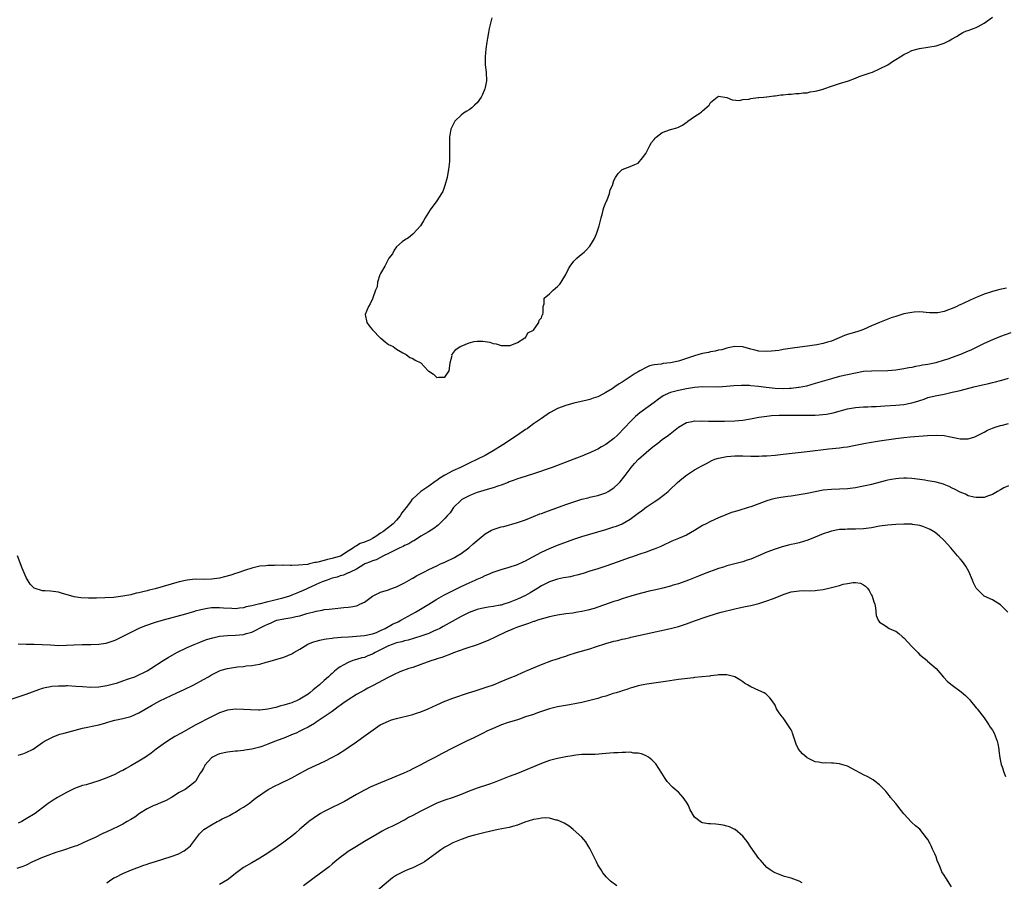
# Model space of a CAD drawing. Units: inches. Extents: x 2511000 to 2514000, y 1548000 to 1551000.
# Drawn here: x 2512491 to 2512736, y 1549782 to 1549996 of the extents above; entities that cross this region are included whole.
import ezdxf

# ---------------------------------------------------------------- set-up
doc = ezdxf.new("R2010")
doc.units = ezdxf.units.IN
doc.header["$MEASUREMENT"] = 0
doc.layers.add('LD25111548_10ft', color=62, linetype='Continuous')

msp = doc.modelspace()

# ---------------------------------------------------------------- linework, layer by layer
at = {"layer": 'LD25111548_10ft'}
for points, elevation in [([(2512608.68, 1549996.68), (2512608.23, 1549995), (2512607.99, 1549994.01), (2512607.81, 1549993), (2512607.59, 1549991.59), (2512607.39, 1549990.61), (2512607.2, 1549989), (2512607, 1549987), (2512607.01, 1549985), (2512607.22, 1549983.22), (2512607.3, 1549981), (2512607, 1549979.36), (2512606.92, 1549979), (2512606.35, 1549977.65), (2512605.98, 1549977), (2512605, 1549975.56), (2512604.38, 1549975), (2512603.67, 1549974.33), (2512603, 1549973.8), (2512602.47, 1549973.53), (2512601.65, 1549973), (2512601, 1549972.47), (2512599.5, 1549971), (2512599.31, 1549970.69), (2512598.64, 1549969.36), (2512598.47, 1549969), (2512598.13, 1549967), (2512598.15, 1549965), (2512598.18, 1549963), (2512598.1, 1549961), (2512597.88, 1549959), (2512597.62, 1549957.62), (2512597.52, 1549957), (2512597, 1549955), (2512596.46, 1549953.54), (2512596.18, 1549953), (2512595, 1549951.19), (2512593.3, 1549949), (2512592.11, 1549947), (2512591.72, 1549946.28), (2512590.91, 1549945), (2512589.11, 1549943), (2512589, 1549942.9), (2512587.96, 1549942.04), (2512587, 1549941.48), (2512586.34, 1549941), (2512585, 1549939.83), (2512584.39, 1549939), (2512583.96, 1549938.04), (2512583.1, 1549937), (2512582.07, 1549935), (2512581, 1549933.13), (2512580.96, 1549933.04), (2512580.93, 1549933), (2512580.83, 1549932.83), (2512580.24, 1549931), (2512580.19, 1549929.81), (2512579.72, 1549929), (2512579.1, 1549927.1), (2512579.08, 1549927), (2512579, 1549926.87), (2512578.41, 1549925.59), (2512578.03, 1549925), (2512577.18, 1549923), (2512577.6, 1549921), (2512578.19, 1549920.19), (2512579, 1549919.19), (2512581, 1549917.11), (2512581.07, 1549917.07), (2512582.19, 1549916.19), (2512583, 1549915.52), (2512583.4, 1549915.4), (2512584.14, 1549915), (2512585, 1549914.36), (2512586.58, 1549913.42), (2512587.37, 1549913), (2512588.3, 1549912.3), (2512589, 1549912.05), (2512589.62, 1549911.62), (2512591, 1549910.96), (2512592.84, 1549909), (2512593, 1549908.88), (2512594.16, 1549908.16), (2512595, 1549907.35), (2512595.44, 1549907.44), (2512597, 1549907.37), (2512598.02, 1549909), (2512598.26, 1549910.26), (2512598.33, 1549911), (2512598.77, 1549912.77), (2512598.74, 1549913), (2512598.84, 1549913.16), (2512599, 1549913.29), (2512599.73, 1549914.27), (2512600.77, 1549915), (2512601, 1549915.12), (2512603, 1549915.94), (2512604.25, 1549916.25), (2512605, 1549916.34), (2512606.39, 1549916.39), (2512607, 1549916.28), (2512608.14, 1549916.14), (2512609, 1549915.78), (2512609.7, 1549915.7), (2512611, 1549915.25), (2512611.24, 1549915.24), (2512613.25, 1549915.25), (2512615, 1549916.02), (2512616.64, 1549917), (2512616.81, 1549917.19), (2512617, 1549917.18), (2512617.59, 1549918.41), (2512618.82, 1549919), (2512619, 1549919.12), (2512620.3, 1549921), (2512620.45, 1549921.55), (2512621, 1549922.14), (2512621.2, 1549922.8), (2512621.34, 1549923), (2512621.44, 1549923.44), (2512621.44, 1549925), (2512621.66, 1549925.66), (2512621.67, 1549927), (2512623, 1549928.12), (2512623.86, 1549929), (2512624.48, 1549929.52), (2512625, 1549929.91), (2512625.51, 1549930.49), (2512625.87, 1549931), (2512627, 1549932.93), (2512627.66, 1549934.34), (2512628.1, 1549935), (2512629, 1549936.22), (2512629.79, 1549937), (2512630.44, 1549937.56), (2512631.56, 1549938.44), (2512632.05, 1549939), (2512633, 1549939.99), (2512633.67, 1549941), (2512634.18, 1549941.82), (2512634.67, 1549943), (2512635, 1549943.98), (2512635.3, 1549945), (2512635.65, 1549946.35), (2512635.79, 1549947), (2512636.13, 1549948.13), (2512636.34, 1549949), (2512636.44, 1549949.56), (2512637, 1549950.77), (2512637.09, 1549951), (2512637.2, 1549951.2), (2512637.9, 1549953), (2512638.08, 1549953.92), (2512638.65, 1549955), (2512639, 1549956.28), (2512639.36, 1549957), (2512640.02, 1549957.98), (2512641, 1549959.04), (2512643, 1549959.74), (2512644.21, 1549960.21), (2512645, 1549960.54), (2512646.12, 1549961.88), (2512646.88, 1549963), (2512647, 1549963.13), (2512647.9, 1549965), (2512648.28, 1549965.72), (2512649, 1549966.46), (2512649.24, 1549966.76), (2512649.52, 1549967), (2512651, 1549968.17), (2512653, 1549968.9), (2512653.38, 1549969), (2512654.62, 1549969.38), (2512655, 1549969.54), (2512655.98, 1549970.02), (2512657.17, 1549970.83), (2512657.36, 1549971), (2512659, 1549972.13), (2512660.33, 1549973), (2512660.71, 1549973.29), (2512661, 1549973.56), (2512662.63, 1549975), (2512663, 1549975.63), (2512664.65, 1549977), (2512664.84, 1549977.16), (2512665, 1549977.26), (2512667, 1549976.91), (2512668.34, 1549976.34), (2512670.18, 1549976.18), (2512671, 1549976.41), (2512672.51, 1549976.51), (2512673, 1549976.68), (2512674.85, 1549976.85), (2512675, 1549976.89), (2512676.26, 1549977), (2512676.91, 1549977.09), (2512677, 1549977.08), (2512678.69, 1549977.31), (2512679, 1549977.3), (2512680.48, 1549977.52), (2512681, 1549977.54), (2512682.29, 1549977.71), (2512683, 1549977.74), (2512684.14, 1549977.86), (2512685, 1549977.87), (2512685.97, 1549978.03), (2512687, 1549978.05), (2512687.74, 1549978.26), (2512689, 1549978.42), (2512689.43, 1549978.57), (2512691, 1549978.95), (2512691.15, 1549979), (2512693, 1549979.72), (2512694.05, 1549980.05), (2512695, 1549980.39), (2512697.22, 1549981), (2512699, 1549981.7), (2512699.91, 1549982.09), (2512702.68, 1549983), (2512703.18, 1549983.18), (2512705, 1549983.99), (2512707, 1549985.02), (2512708.18, 1549985.82), (2512709, 1549986.3), (2512710.06, 1549987), (2512711, 1549987.57), (2512712.04, 1549988.04), (2512713, 1549988.53), (2512714.93, 1549989.07), (2512719, 1549989.74), (2512721, 1549990.38), (2512722.19, 1549991), (2512723, 1549991.45), (2512724.06, 1549992.06), (2512725, 1549992.65), (2512725.68, 1549993), (2512726.58, 1549993.42), (2512727, 1549993.56), (2512728.03, 1549993.97), (2512729, 1549994.31), (2512729.49, 1549994.51), (2512731, 1549995.32), (2512733, 1549996.83)], 6460), ([(2512736.49, 1549929.51), (2512734.84, 1549929.16), (2512733, 1549928.68), (2512732.5, 1549928.5), (2512731, 1549928.03), (2512729.35, 1549927.35), (2512729, 1549927.22), (2512727.46, 1549926.54), (2512725.71, 1549925.71), (2512725, 1549925.39), (2512724.71, 1549925.29), (2512724.18, 1549925), (2512723, 1549924.47), (2512722.11, 1549924.11), (2512721, 1549923.73), (2512719.41, 1549923.41), (2512719, 1549923.37), (2512717.41, 1549923.41), (2512715, 1549923.61), (2512713.55, 1549923.55), (2512713, 1549923.51), (2512711, 1549923.11), (2512709, 1549922.51), (2512707.89, 1549922.11), (2512707, 1549921.81), (2512704.98, 1549921.02), (2512703, 1549920.15), (2512701, 1549919.25), (2512700.35, 1549919), (2512699.34, 1549918.66), (2512699, 1549918.59), (2512697, 1549918.01), (2512696.25, 1549917.75), (2512693, 1549916.38), (2512692.07, 1549916.07), (2512691, 1549915.77), (2512689.42, 1549915.42), (2512687.07, 1549915.07), (2512685.15, 1549914.85), (2512683.36, 1549914.63), (2512681, 1549914.26), (2512679.95, 1549914.05), (2512678.17, 1549913.83), (2512677, 1549913.75), (2512675, 1549913.9), (2512673.77, 1549914.23), (2512673, 1549914.4), (2512671, 1549914.94), (2512669, 1549915.03), (2512667.33, 1549914.67), (2512667, 1549914.62), (2512665.76, 1549914.24), (2512665, 1549914.1), (2512664.13, 1549913.87), (2512663, 1549913.68), (2512662.45, 1549913.54), (2512661, 1549913.27), (2512660.06, 1549913), (2512659, 1549912.74), (2512655, 1549911.42), (2512653, 1549910.97), (2512651.22, 1549910.78), (2512650.68, 1549910.68), (2512649, 1549910.45), (2512647.81, 1549910.19), (2512647, 1549909.84), (2512645.4, 1549909), (2512645, 1549908.77), (2512644.3, 1549908.3), (2512643, 1549907.48), (2512642.29, 1549907), (2512641.49, 1549906.51), (2512641, 1549906.16), (2512640.25, 1549905.75), (2512639.25, 1549905), (2512638.51, 1549904.51), (2512637, 1549903.59), (2512635.3, 1549902.7), (2512635, 1549902.5), (2512633.84, 1549902.16), (2512633, 1549901.83), (2512632.3, 1549901.7), (2512629, 1549900.91), (2512627, 1549900.33), (2512625, 1549899.59), (2512623.32, 1549898.68), (2512623, 1549898.53), (2512621, 1549897.18), (2512620.78, 1549897), (2512619, 1549895.78), (2512617.96, 1549895), (2512617.4, 1549894.6), (2512617, 1549894.37), (2512615, 1549893), (2512611.41, 1549890.59), (2512609, 1549889.07), (2512607, 1549887.97), (2512605.09, 1549887), (2512603, 1549886.02), (2512600.88, 1549885), (2512599, 1549884.13), (2512597, 1549883.07), (2512595.71, 1549882.29), (2512595, 1549881.74), (2512594.54, 1549881.46), (2512593, 1549880.31), (2512591.03, 1549878.97), (2512589, 1549877.21), (2512588.9, 1549877.1), (2512588.43, 1549876.43), (2512587.36, 1549875), (2512587, 1549874.57), (2512586.32, 1549873.68), (2512585.86, 1549873), (2512585, 1549871.92), (2512584.12, 1549871), (2512583, 1549870.06), (2512581.54, 1549869), (2512581, 1549868.65), (2512579.85, 1549867.85), (2512579, 1549867.31), (2512578.47, 1549867), (2512577, 1549866.42), (2512575.95, 1549866.05), (2512575, 1549865.48), (2512574.67, 1549865.33), (2512574.32, 1549865), (2512573, 1549864.16), (2512571.04, 1549862.96), (2512569.49, 1549862.51), (2512569, 1549862.33), (2512567.86, 1549862.14), (2512567, 1549861.86), (2512565.43, 1549861.43), (2512565, 1549861.37), (2512564.66, 1549861.34), (2512563.39, 1549861), (2512562.9, 1549860.9), (2512560.67, 1549860.67), (2512559, 1549860.66), (2512558.64, 1549860.64), (2512557, 1549860.67), (2512556.65, 1549860.65), (2512555, 1549860.68), (2512554.64, 1549860.64), (2512553, 1549860.62), (2512552.55, 1549860.55), (2512551, 1549860.42), (2512549, 1549859.96), (2512547.48, 1549859.48), (2512545.31, 1549858.69), (2512545, 1549858.61), (2512543.8, 1549858.2), (2512542.23, 1549857.77), (2512541, 1549857.48), (2512539, 1549857.21), (2512537, 1549857.18), (2512535, 1549857.2), (2512533, 1549857.01), (2512531, 1549856.56), (2512527, 1549855.4), (2512525, 1549854.83), (2512523.54, 1549854.46), (2512523, 1549854.3), (2512521.93, 1549854.07), (2512521, 1549853.81), (2512520.29, 1549853.71), (2512519, 1549853.37), (2512516.97, 1549852.97), (2512514.68, 1549852.68), (2512512.55, 1549852.55), (2512510.49, 1549852.49), (2512508.48, 1549852.48), (2512506.59, 1549852.59), (2512504.86, 1549852.86), (2512501.74, 1549853.74), (2512501, 1549853.98), (2512499, 1549854.26), (2512497.67, 1549854.33), (2512497, 1549854.33), (2512495, 1549854.96), (2512494.01, 1549856.01), (2512493, 1549857.68), (2512492, 1549860), (2512490.8, 1549863)], 6470), ([(2512737.58, 1549918.42), (2512735, 1549917.49), (2512733, 1549916.67), (2512731, 1549915.74), (2512727.79, 1549914.21), (2512726.41, 1549913.59), (2512725.06, 1549913), (2512723, 1549912.27), (2512721.92, 1549911.92), (2512721, 1549911.6), (2512718.97, 1549911), (2512717, 1549910.57), (2512715.65, 1549910.35), (2512715, 1549910.21), (2512713.94, 1549910.06), (2512713, 1549909.84), (2512712.27, 1549909.73), (2512711, 1549909.45), (2512709, 1549909.15), (2512706.99, 1549909.01), (2512702.94, 1549908.94), (2512701, 1549908.78), (2512699, 1549908.44), (2512697, 1549908.02), (2512695, 1549907.54), (2512693, 1549907.01), (2512689, 1549905.82), (2512686.79, 1549905.21), (2512685.89, 1549905), (2512685, 1549904.82), (2512684.81, 1549904.81), (2512683, 1549904.58), (2512682.59, 1549904.59), (2512681, 1549904.53), (2512679, 1549904.62), (2512676.82, 1549904.82), (2512674.91, 1549905.09), (2512673, 1549905.29), (2512672.69, 1549905.31), (2512670.65, 1549905.35), (2512668.76, 1549905.24), (2512666.93, 1549905.07), (2512665, 1549904.96), (2512661, 1549904.99), (2512659, 1549904.84), (2512657, 1549904.51), (2512655, 1549904.1), (2512653.73, 1549903.73), (2512653, 1549903.56), (2512651.75, 1549903), (2512651.25, 1549902.75), (2512650.05, 1549901.95), (2512649, 1549901.15), (2512646.04, 1549899), (2512645.45, 1549898.55), (2512644.36, 1549897.64), (2512643.67, 1549897), (2512643, 1549896.32), (2512641.78, 1549895), (2512639.87, 1549893), (2512639, 1549892.2), (2512637, 1549890.65), (2512635.9, 1549890.1), (2512635, 1549889.54), (2512634.61, 1549889.39), (2512633, 1549888.63), (2512632.36, 1549888.36), (2512631, 1549887.79), (2512629.02, 1549887), (2512623.63, 1549885), (2512619, 1549883.42), (2512615.65, 1549882.35), (2512615, 1549882.16), (2512614.17, 1549881.83), (2512613, 1549881.42), (2512612.72, 1549881.28), (2512611, 1549880.61), (2512610.43, 1549880.43), (2512609, 1549879.91), (2512607.5, 1549879.5), (2512605, 1549878.72), (2512603.77, 1549878.23), (2512603, 1549877.94), (2512601.22, 1549877), (2512601, 1549876.84), (2512599.16, 1549875), (2512599, 1549874.79), (2512598.27, 1549873.73), (2512597.6, 1549873), (2512597, 1549872.27), (2512595.33, 1549870.67), (2512594.21, 1549869.79), (2512592.92, 1549869), (2512591, 1549867.87), (2512589.69, 1549867), (2512589.26, 1549866.74), (2512589, 1549866.63), (2512588.02, 1549865.98), (2512587, 1549865.55), (2512586.66, 1549865.34), (2512585.84, 1549865), (2512584.29, 1549864.29), (2512583, 1549863.62), (2512581.77, 1549863), (2512581, 1549862.59), (2512579.93, 1549862.07), (2512579, 1549861.75), (2512578.48, 1549861.52), (2512577.1, 1549861), (2512576.89, 1549860.89), (2512575, 1549859.74), (2512573.47, 1549859), (2512573.17, 1549858.83), (2512573, 1549858.77), (2512571.78, 1549858.22), (2512571, 1549858.04), (2512570.24, 1549857.76), (2512569, 1549857.44), (2512567.72, 1549857), (2512566.53, 1549856.53), (2512565, 1549855.87), (2512561.64, 1549854.36), (2512561, 1549854.06), (2512560.24, 1549853.76), (2512559, 1549853.22), (2512558.4, 1549853), (2512556.44, 1549852.44), (2512553.74, 1549851.74), (2512553, 1549851.59), (2512551.14, 1549851.14), (2512551, 1549851.12), (2512549, 1549850.62), (2512547.63, 1549850.37), (2512547, 1549850.13), (2512545.96, 1549850.04), (2512545, 1549849.88), (2512544.09, 1549849.91), (2512541.98, 1549850.02), (2512541, 1549850.13), (2512539.92, 1549850.08), (2512539, 1549850.08), (2512538.06, 1549849.94), (2512536.37, 1549849.63), (2512535, 1549849.24), (2512534.8, 1549849.2), (2512532.55, 1549848.55), (2512527, 1549847.06), (2512525, 1549846.45), (2512522.41, 1549845.59), (2512520.93, 1549845), (2512517, 1549842.96), (2512515.66, 1549842.34), (2512515, 1549841.98), (2512513, 1549841.31), (2512512.74, 1549841.26), (2512511, 1549841), (2512509, 1549840.91), (2512506.88, 1549840.88), (2512504.81, 1549840.8), (2512503, 1549840.72), (2512501, 1549840.7), (2512499, 1549840.79), (2512496.91, 1549840.91), (2512495, 1549840.96), (2512492.98, 1549840.98), (2512491, 1549841.09)], 6480), ([(2512489.52, 1549827.52), (2512492.52, 1549828.52), (2512493, 1549828.66), (2512496.15, 1549829.85), (2512497, 1549830.11), (2512497.66, 1549830.34), (2512499, 1549830.55), (2512499.35, 1549830.65), (2512501, 1549830.74), (2512502.74, 1549830.74), (2512503, 1549830.77), (2512503.23, 1549830.77), (2512505.34, 1549830.66), (2512507, 1549830.53), (2512509, 1549830.43), (2512511, 1549830.49), (2512513, 1549830.78), (2512515, 1549831.3), (2512515.43, 1549831.43), (2512517, 1549831.95), (2512518.43, 1549832.43), (2512519.94, 1549833), (2512521, 1549833.45), (2512522.04, 1549833.96), (2512523, 1549834.47), (2512523.94, 1549835), (2512526.97, 1549837), (2512528.22, 1549837.78), (2512530.37, 1549839), (2512533, 1549840.26), (2512534.67, 1549841), (2512536.33, 1549841.67), (2512537.8, 1549842.2), (2512539.33, 1549842.67), (2512541, 1549843.05), (2512543, 1549843.24), (2512545, 1549843.28), (2512547, 1549843.47), (2512547.7, 1549843.7), (2512549, 1549844.05), (2512552.3, 1549845.7), (2512553, 1549846.07), (2512553.67, 1549846.33), (2512555, 1549846.93), (2512555.23, 1549847), (2512557, 1549847.4), (2512557.49, 1549847.49), (2512559, 1549847.7), (2512559.93, 1549847.93), (2512561, 1549848.13), (2512562.67, 1549848.67), (2512564.79, 1549849.21), (2512565, 1549849.29), (2512566.49, 1549849.51), (2512567, 1549849.66), (2512568.23, 1549849.77), (2512569, 1549849.89), (2512571.85, 1549850.15), (2512573, 1549850.27), (2512573.64, 1549850.36), (2512575, 1549850.64), (2512575.28, 1549850.72), (2512575.88, 1549851), (2512577, 1549851.54), (2512579, 1549852.98), (2512581, 1549853.98), (2512583, 1549854.61), (2512583.28, 1549854.72), (2512585, 1549855.29), (2512587, 1549856.28), (2512588.71, 1549857.29), (2512589, 1549857.44), (2512589.96, 1549858.04), (2512591.75, 1549859), (2512593, 1549859.62), (2512595, 1549860.58), (2512595.9, 1549861), (2512597, 1549861.49), (2512599.38, 1549862.62), (2512600.04, 1549863), (2512601, 1549863.57), (2512602.92, 1549865), (2512604, 1549866), (2512605, 1549866.86), (2512607, 1549868.47), (2512608.6, 1549869.4), (2512609, 1549869.56), (2512611, 1549870.21), (2512611.65, 1549870.35), (2512615, 1549871.3), (2512617, 1549871.98), (2512619, 1549872.77), (2512620.58, 1549873.42), (2512621, 1549873.57), (2512622.03, 1549873.97), (2512627, 1549875.78), (2512629, 1549876.46), (2512631, 1549877.08), (2512632.55, 1549877.45), (2512633, 1549877.57), (2512634.18, 1549877.82), (2512635, 1549878.04), (2512635.74, 1549878.26), (2512637, 1549878.71), (2512637.53, 1549879), (2512639, 1549879.93), (2512640.14, 1549881), (2512640.57, 1549881.43), (2512641.45, 1549882.55), (2512641.75, 1549883), (2512643.25, 1549885), (2512644.06, 1549885.94), (2512645.07, 1549887), (2512647, 1549888.72), (2512648.25, 1549889.75), (2512649, 1549890.35), (2512649.86, 1549891), (2512651, 1549891.89), (2512652.53, 1549893), (2512655, 1549894.97), (2512657, 1549896.14), (2512658.41, 1549896.41), (2512659, 1549896.57), (2512660.52, 1549896.52), (2512661, 1549896.55), (2512662.47, 1549896.47), (2512663, 1549896.47), (2512664.44, 1549896.44), (2512666.46, 1549896.46), (2512669, 1549896.58), (2512671, 1549896.76), (2512672.93, 1549897.07), (2512675, 1549897.46), (2512677, 1549897.74), (2512678.15, 1549897.85), (2512680.04, 1549897.96), (2512681, 1549897.97), (2512681.99, 1549898.01), (2512683, 1549897.99), (2512683.99, 1549898.01), (2512685, 1549897.99), (2512686.01, 1549897.99), (2512687, 1549897.97), (2512689, 1549898.01), (2512689.95, 1549898.05), (2512691.76, 1549898.24), (2512693.43, 1549898.57), (2512697, 1549899.54), (2512699, 1549899.89), (2512701, 1549900.05), (2512702.07, 1549900.07), (2512703, 1549900.12), (2512704.15, 1549900.15), (2512706.26, 1549900.26), (2512709, 1549900.45), (2512711, 1549900.66), (2512713, 1549901.03), (2512714.52, 1549901.48), (2512715, 1549901.65), (2512716.04, 1549901.96), (2512717, 1549902.32), (2512718.78, 1549902.78), (2512721, 1549903.22), (2512723, 1549903.65), (2512723.87, 1549903.87), (2512725, 1549904.13), (2512728.43, 1549905), (2512730.53, 1549905.47), (2512731, 1549905.6), (2512732.14, 1549905.86), (2512733, 1549906.09), (2512733.74, 1549906.26), (2512735, 1549906.61), (2512735.32, 1549906.68), (2512737, 1549907.15)], 6490), ([(2512491, 1549813.51), (2512492.19, 1549813.81), (2512493, 1549814.13), (2512494.74, 1549815), (2512497, 1549816.65), (2512497.56, 1549817), (2512498.49, 1549817.51), (2512499, 1549817.76), (2512499.86, 1549818.14), (2512501.32, 1549818.68), (2512502.43, 1549819), (2512507, 1549820.17), (2512511, 1549821.06), (2512512.51, 1549821.49), (2512513, 1549821.61), (2512514.07, 1549821.93), (2512515, 1549822.17), (2512517, 1549822.61), (2512519, 1549823.13), (2512521, 1549823.99), (2512524.14, 1549825.86), (2512525.41, 1549826.59), (2512526.18, 1549827), (2512530.38, 1549829), (2512532.19, 1549829.81), (2512534.62, 1549831), (2512537, 1549832.28), (2512538.3, 1549833), (2512539, 1549833.42), (2512540.03, 1549833.97), (2512541, 1549834.42), (2512541.42, 1549834.58), (2512543, 1549835.06), (2512545, 1549835.39), (2512545.45, 1549835.45), (2512547, 1549835.57), (2512547.66, 1549835.66), (2512549, 1549835.75), (2512549.97, 1549835.97), (2512551, 1549836.13), (2512552.6, 1549836.6), (2512553, 1549836.7), (2512557, 1549837.85), (2512559, 1549838.68), (2512559.51, 1549839), (2512561, 1549839.86), (2512562.94, 1549841.06), (2512564.34, 1549841.66), (2512565, 1549841.82), (2512565.9, 1549842.1), (2512567, 1549842.28), (2512567.6, 1549842.4), (2512569, 1549842.56), (2512569.38, 1549842.62), (2512571.22, 1549842.78), (2512573.08, 1549842.92), (2512575, 1549843.04), (2512577, 1549843.2), (2512579, 1549843.64), (2512580.01, 1549844.01), (2512581, 1549844.44), (2512582.16, 1549845), (2512583.98, 1549846.02), (2512585.36, 1549846.64), (2512586.08, 1549847), (2512587, 1549847.54), (2512589.7, 1549849), (2512593, 1549851.03), (2512595, 1549852.23), (2512596.77, 1549853.23), (2512599.41, 1549854.59), (2512601, 1549855.37), (2512603, 1549856.33), (2512604.55, 1549857), (2512605, 1549857.23), (2512606.26, 1549857.74), (2512607, 1549858.15), (2512607.64, 1549858.36), (2512609, 1549858.95), (2512611, 1549859.64), (2512613, 1549860.22), (2512615, 1549860.86), (2512616.47, 1549861.53), (2512617, 1549861.74), (2512617.79, 1549862.21), (2512621, 1549863.94), (2512623, 1549864.85), (2512625, 1549865.65), (2512627.43, 1549866.57), (2512629, 1549867.13), (2512631, 1549867.79), (2512634.95, 1549869), (2512637, 1549869.59), (2512639, 1549870.21), (2512639.59, 1549870.41), (2512641.01, 1549870.99), (2512643, 1549872.12), (2512645, 1549873.63), (2512645.8, 1549874.2), (2512647, 1549875.13), (2512649, 1549876.47), (2512649.86, 1549877), (2512650.52, 1549877.48), (2512651, 1549877.86), (2512651.66, 1549878.34), (2512652.45, 1549879), (2512653, 1549879.55), (2512654.56, 1549881), (2512654.77, 1549881.23), (2512655.82, 1549882.18), (2512657, 1549883.07), (2512659, 1549884.35), (2512660.1, 1549885), (2512660.69, 1549885.31), (2512661.97, 1549885.97), (2512663.31, 1549886.69), (2512664.06, 1549887), (2512665, 1549887.31), (2512665.37, 1549887.37), (2512667, 1549887.69), (2512669, 1549887.84), (2512671, 1549887.85), (2512673, 1549887.81), (2512673.82, 1549887.82), (2512675, 1549887.81), (2512675.85, 1549887.85), (2512677, 1549887.88), (2512679, 1549888.04), (2512681, 1549888.26), (2512686.95, 1549888.95), (2512692.4, 1549889.6), (2512695, 1549889.86), (2512696.01, 1549889.99), (2512697, 1549890.13), (2512699, 1549890.53), (2512701.05, 1549890.95), (2512703, 1549891.29), (2512705, 1549891.59), (2512709, 1549892.16), (2512711, 1549892.42), (2512712.58, 1549892.58), (2512714.77, 1549892.77), (2512716.92, 1549892.92), (2512719, 1549893.02), (2512721, 1549892.89), (2512722.59, 1549892.59), (2512723, 1549892.48), (2512724.27, 1549892.27), (2512725, 1549892.07), (2512726.12, 1549892.12), (2512727, 1549892.07), (2512728.6, 1549892.61), (2512729, 1549892.72), (2512730.48, 1549893.52), (2512731, 1549893.77), (2512731.79, 1549894.21), (2512733, 1549894.76), (2512733.66, 1549895), (2512735, 1549895.41), (2512735.51, 1549895.51), (2512737, 1549895.86)], 6500), ([(2512737, 1549880.44), (2512735.88, 1549879.88), (2512735, 1549879.41), (2512734.31, 1549879), (2512733, 1549878.29), (2512732.07, 1549877.93), (2512731, 1549877.55), (2512730.48, 1549877.52), (2512729, 1549877.48), (2512728.39, 1549877.61), (2512727, 1549877.97), (2512726.32, 1549878.32), (2512725, 1549878.85), (2512723.6, 1549879.6), (2512723, 1549879.87), (2512722.25, 1549880.25), (2512721, 1549880.76), (2512720.82, 1549880.82), (2512719, 1549881.32), (2512718.62, 1549881.38), (2512717, 1549881.69), (2512716.21, 1549881.79), (2512715, 1549882.01), (2512713, 1549882.25), (2512711.69, 1549882.31), (2512711, 1549882.32), (2512709.75, 1549882.25), (2512709, 1549882.17), (2512707.98, 1549882.02), (2512707, 1549881.82), (2512706.35, 1549881.65), (2512703, 1549880.73), (2512702.68, 1549880.68), (2512701, 1549880.29), (2512700.17, 1549880.17), (2512699, 1549879.94), (2512697, 1549879.68), (2512695, 1549879.55), (2512693, 1549879.47), (2512691, 1549879.3), (2512689, 1549878.96), (2512687, 1549878.54), (2512685, 1549878.16), (2512683.97, 1549878.03), (2512683, 1549877.87), (2512682.21, 1549877.79), (2512681, 1549877.6), (2512680.46, 1549877.55), (2512679, 1549877.24), (2512678.04, 1549877), (2512677, 1549876.69), (2512673, 1549875.22), (2512672.37, 1549875), (2512669.76, 1549874.24), (2512668.23, 1549873.77), (2512666.76, 1549873.24), (2512665, 1549872.49), (2512663, 1549871.57), (2512661.94, 1549871), (2512661, 1549870.52), (2512659, 1549869.3), (2512657, 1549868.17), (2512655, 1549867.29), (2512653.35, 1549866.65), (2512651, 1549865.52), (2512650.66, 1549865.34), (2512649, 1549864.64), (2512648.48, 1549864.48), (2512647, 1549863.94), (2512645.44, 1549863.44), (2512643.32, 1549862.68), (2512643, 1549862.58), (2512638.6, 1549861), (2512637, 1549860.45), (2512635, 1549859.8), (2512633, 1549859.18), (2512631.33, 1549858.67), (2512629.77, 1549858.23), (2512629, 1549858.06), (2512628.16, 1549857.84), (2512627, 1549857.65), (2512626.48, 1549857.52), (2512625, 1549857.25), (2512623, 1549856.6), (2512621, 1549855.58), (2512620.08, 1549855), (2512619.44, 1549854.56), (2512619, 1549854.32), (2512618.18, 1549853.82), (2512617, 1549853.2), (2512615, 1549852.28), (2512613.75, 1549851.75), (2512613, 1549851.46), (2512611.63, 1549851), (2512611, 1549850.8), (2512610.74, 1549850.74), (2512609, 1549850.4), (2512607.77, 1549850.23), (2512606.1, 1549849.9), (2512605, 1549849.65), (2512603, 1549848.97), (2512601, 1549847.98), (2512596.55, 1549845.44), (2512595.73, 1549845), (2512595, 1549844.63), (2512594.36, 1549844.36), (2512593, 1549843.75), (2512591, 1549843.03), (2512589.45, 1549842.55), (2512587.89, 1549842.11), (2512587, 1549841.92), (2512586.31, 1549841.69), (2512585, 1549841.42), (2512584.71, 1549841.29), (2512583.87, 1549841), (2512583, 1549840.65), (2512582.33, 1549840.33), (2512581, 1549839.63), (2512579.68, 1549839), (2512579.26, 1549838.74), (2512579, 1549838.62), (2512577.84, 1549838.16), (2512577, 1549837.8), (2512576.34, 1549837.66), (2512575, 1549837.23), (2512574.16, 1549837), (2512573, 1549836.55), (2512571.91, 1549835.91), (2512571, 1549835.44), (2512570.39, 1549835), (2512569.6, 1549834.4), (2512569, 1549833.83), (2512568.55, 1549833.45), (2512568.09, 1549833), (2512567, 1549832.06), (2512565.85, 1549831), (2512565, 1549830.32), (2512564.25, 1549829.75), (2512563.41, 1549829), (2512563, 1549828.69), (2512561, 1549827.39), (2512560.12, 1549827), (2512559.32, 1549826.68), (2512559, 1549826.53), (2512557.79, 1549826.21), (2512557, 1549825.95), (2512556.24, 1549825.76), (2512555, 1549825.37), (2512553, 1549824.89), (2512551, 1549824.71), (2512550.71, 1549824.71), (2512548.73, 1549824.73), (2512547, 1549824.83), (2512545, 1549824.92), (2512543, 1549824.71), (2512541, 1549824.03), (2512539, 1549823.05), (2512535.15, 1549821), (2512531.44, 1549819), (2512529.9, 1549818.1), (2512528.08, 1549817), (2512527, 1549816.25), (2512525.26, 1549815), (2512523.99, 1549814.01), (2512522.62, 1549813), (2512521, 1549811.98), (2512519, 1549810.82), (2512517.79, 1549810.21), (2512517, 1549809.72), (2512516.5, 1549809.5), (2512515, 1549808.74), (2512513, 1549807.89), (2512511, 1549807.14), (2512507.85, 1549806.15), (2512507, 1549805.93), (2512505, 1549805.23), (2512504.51, 1549805), (2512503, 1549804.2), (2512500.79, 1549803), (2512499.69, 1549802.31), (2512498.47, 1549801.53), (2512497.75, 1549801), (2512495.2, 1549799), (2512493, 1549797.67), (2512492.57, 1549797.43), (2512491.88, 1549797), (2512491, 1549796.57)], 6510), ([(2512736.83, 1549849), (2512735, 1549850.85), (2512733.69, 1549851.69), (2512733, 1549852.06), (2512731, 1549853.04), (2512729, 1549854.95), (2512728.32, 1549856.32), (2512728.1, 1549857), (2512727.14, 1549859.14), (2512726.42, 1549860.43), (2512725.95, 1549861), (2512725.6, 1549861.6), (2512725, 1549862.28), (2512724.32, 1549863), (2512722.64, 1549865), (2512721, 1549866.81), (2512720.85, 1549867), (2512719.88, 1549867.88), (2512718.79, 1549868.79), (2512717.57, 1549869.57), (2512717, 1549869.85), (2512715.73, 1549870.27), (2512715, 1549870.56), (2512713.19, 1549870.81), (2512713, 1549870.85), (2512711, 1549870.9), (2512709, 1549870.83), (2512707, 1549870.67), (2512705, 1549870.37), (2512703, 1549870.02), (2512701, 1549869.75), (2512699, 1549869.64), (2512697, 1549869.65), (2512696.4, 1549869.6), (2512695, 1549869.54), (2512693, 1549869.16), (2512692.5, 1549869), (2512691, 1549868.48), (2512689, 1549867.64), (2512687.12, 1549866.88), (2512685, 1549866.27), (2512683.96, 1549866.04), (2512683, 1549865.8), (2512682.34, 1549865.66), (2512680.78, 1549865.22), (2512679, 1549864.64), (2512677, 1549863.9), (2512674.9, 1549863), (2512673, 1549862.23), (2512672.09, 1549861.91), (2512671, 1549861.57), (2512667, 1549860.5), (2512666.24, 1549860.24), (2512665, 1549859.86), (2512661.43, 1549858.57), (2512659.99, 1549858.01), (2512657.53, 1549857), (2512655, 1549856.07), (2512653.71, 1549855.71), (2512653, 1549855.46), (2512651.14, 1549855), (2512649.39, 1549854.61), (2512647.76, 1549854.24), (2512644.6, 1549853.4), (2512643.18, 1549853), (2512641, 1549852.31), (2512639.95, 1549851.95), (2512639, 1549851.65), (2512634.04, 1549849.96), (2512632.48, 1549849.52), (2512631, 1549849.18), (2512629.97, 1549849), (2512628.81, 1549848.81), (2512627, 1549848.58), (2512625, 1549848.28), (2512624.12, 1549848.12), (2512623, 1549847.86), (2512621.45, 1549847.45), (2512620, 1549847), (2512619.25, 1549846.75), (2512619, 1549846.68), (2512617.78, 1549846.22), (2512617, 1549845.99), (2512616.3, 1549845.7), (2512615, 1549845.29), (2512614.21, 1549845), (2512612.04, 1549844.04), (2512609.78, 1549843), (2512609.28, 1549842.72), (2512607.93, 1549842.07), (2512606.52, 1549841.48), (2512605, 1549840.95), (2512601.96, 1549839.96), (2512599.1, 1549838.9), (2512598.8, 1549838.8), (2512596.22, 1549837.78), (2512595, 1549837.42), (2512594.7, 1549837.3), (2512593.74, 1549837), (2512592.59, 1549836.59), (2512591, 1549835.99), (2512589, 1549835.31), (2512588.05, 1549835), (2512585.81, 1549834.19), (2512584.43, 1549833.57), (2512582.74, 1549832.74), (2512579.21, 1549830.79), (2512579, 1549830.71), (2512577.89, 1549830.11), (2512577, 1549829.68), (2512575, 1549828.57), (2512573, 1549827.29), (2512571.68, 1549826.32), (2512571, 1549825.87), (2512570.51, 1549825.49), (2512569, 1549824.39), (2512567.01, 1549822.99), (2512565, 1549821.69), (2512564.59, 1549821.41), (2512563, 1549820.47), (2512561.95, 1549819.95), (2512561, 1549819.44), (2512560.01, 1549819), (2512559.32, 1549818.68), (2512557, 1549817.73), (2512556.45, 1549817.55), (2512554.95, 1549816.95), (2512553, 1549816.2), (2512551.77, 1549815.77), (2512551, 1549815.53), (2512549, 1549815.01), (2512547.28, 1549814.72), (2512547, 1549814.7), (2512545.49, 1549814.51), (2512545, 1549814.5), (2512543.67, 1549814.33), (2512543, 1549814.28), (2512541, 1549813.84), (2512540.4, 1549813.6), (2512539.25, 1549813), (2512539, 1549812.8), (2512537.36, 1549811), (2512537.27, 1549810.73), (2512537, 1549810.28), (2512536.57, 1549809.43), (2512536.23, 1549809), (2512535.16, 1549807.16), (2512535.05, 1549806.95), (2512532.81, 1549805.19), (2512532.49, 1549805), (2512531, 1549804.22), (2512529.04, 1549803), (2512527.72, 1549802.28), (2512526.37, 1549801.63), (2512525, 1549801.12), (2512524.71, 1549801), (2512523, 1549800.19), (2512521.1, 1549799), (2512519.94, 1549798.06), (2512519, 1549797.5), (2512518.1, 1549797), (2512517, 1549796.39), (2512515.81, 1549795.81), (2512513, 1549794.46), (2512511.99, 1549794.01), (2512509.98, 1549793), (2512508.21, 1549792.21), (2512507, 1549791.64), (2512505.53, 1549791), (2512505.14, 1549790.86), (2512501.73, 1549789.73), (2512500.6, 1549789.4), (2512499.42, 1549789), (2512499, 1549788.85), (2512497, 1549788.08), (2512494.58, 1549787), (2512493, 1549786.19), (2512492.15, 1549785.85), (2512490.69, 1549785.31)], 6520), ([(2512513, 1549781.78), (2512513.69, 1549782.31), (2512514.79, 1549783), (2512515, 1549783.13), (2512515.23, 1549783.23), (2512517, 1549784.12), (2512519.12, 1549785), (2512520.46, 1549785.54), (2512521, 1549785.7), (2512521.92, 1549786.08), (2512523, 1549786.4), (2512523.43, 1549786.57), (2512525.07, 1549787.07), (2512529, 1549788.35), (2512530.9, 1549789), (2512531, 1549789.05), (2512532.25, 1549789.75), (2512533, 1549790.35), (2512533.78, 1549791), (2512535.29, 1549793), (2512536.07, 1549793.93), (2512537.08, 1549795), (2512539, 1549796.2), (2512540.39, 1549797), (2512540.81, 1549797.19), (2512541.65, 1549797.65), (2512543, 1549798.3), (2512543.5, 1549798.5), (2512544.32, 1549799), (2512545, 1549799.37), (2512546.08, 1549800.08), (2512547, 1549800.62), (2512548.42, 1549801.58), (2512549, 1549802.07), (2512549.55, 1549802.45), (2512550.18, 1549803), (2512553.13, 1549805), (2512555, 1549805.93), (2512555.74, 1549806.26), (2512559, 1549807.91), (2512561.04, 1549809), (2512562.3, 1549809.7), (2512563, 1549810.07), (2512567, 1549811.93), (2512569.11, 1549813), (2512570.3, 1549813.7), (2512572.35, 1549815), (2512573, 1549815.43), (2512575, 1549816.8), (2512576.29, 1549817.71), (2512577.43, 1549818.57), (2512577.98, 1549819), (2512580.95, 1549821), (2512583, 1549821.97), (2512583.76, 1549822.24), (2512585, 1549822.62), (2512589, 1549823.61), (2512589.92, 1549823.92), (2512591, 1549824.25), (2512592.87, 1549825), (2512595, 1549826.02), (2512597, 1549826.9), (2512597.26, 1549827), (2512599, 1549827.65), (2512602.9, 1549829), (2512604.48, 1549829.52), (2512607.53, 1549830.47), (2512609.08, 1549831), (2512611, 1549831.77), (2512613, 1549832.62), (2512614.68, 1549833.32), (2512615, 1549833.48), (2512616.08, 1549833.92), (2512617, 1549834.36), (2512617.46, 1549834.54), (2512619, 1549835.23), (2512621, 1549836.05), (2512623.55, 1549837), (2512624.63, 1549837.37), (2512625, 1549837.46), (2512626.13, 1549837.87), (2512627, 1549838.11), (2512627.65, 1549838.35), (2512629.69, 1549839), (2512633, 1549839.95), (2512634.39, 1549840.39), (2512637, 1549841.26), (2512639, 1549841.81), (2512639.99, 1549842.01), (2512641, 1549842.29), (2512641.61, 1549842.39), (2512643, 1549842.74), (2512643.22, 1549842.78), (2512647, 1549843.67), (2512653, 1549844.97), (2512655, 1549845.49), (2512657, 1549846.13), (2512657.65, 1549846.35), (2512659, 1549846.88), (2512661.88, 1549847.88), (2512664.75, 1549848.75), (2512665.65, 1549849), (2512669, 1549849.84), (2512671.59, 1549850.41), (2512673, 1549850.68), (2512675, 1549851.16), (2512677, 1549851.81), (2512678.38, 1549852.38), (2512679, 1549852.6), (2512680.01, 1549853), (2512680.71, 1549853.29), (2512681, 1549853.42), (2512683, 1549854.04), (2512685, 1549854.32), (2512686.37, 1549854.37), (2512687.64, 1549854.36), (2512689, 1549854.42), (2512689.54, 1549854.46), (2512691, 1549854.68), (2512691.27, 1549854.73), (2512692.34, 1549855), (2512693, 1549855.15), (2512695, 1549855.69), (2512695.97, 1549855.97), (2512697, 1549856.19), (2512698.42, 1549856.42), (2512699, 1549856.41), (2512700.22, 1549856.22), (2512701, 1549855.81), (2512701.51, 1549855.51), (2512701.96, 1549855), (2512702.39, 1549854.39), (2512703, 1549853.24), (2512703.14, 1549853), (2512703.56, 1549851.56), (2512703.76, 1549851), (2512703.93, 1549850.07), (2512704.17, 1549848.17), (2512704.6, 1549847), (2512705, 1549846.56), (2512706.17, 1549845.83), (2512707, 1549845.25), (2512707.39, 1549845), (2512708.51, 1549844.51), (2512709, 1549844.28), (2512709.75, 1549843.75), (2512710.6, 1549843), (2512711, 1549842.69), (2512713, 1549840.54), (2512713.72, 1549839.72), (2512714.45, 1549839), (2512715, 1549838.43), (2512716.76, 1549837), (2512716.88, 1549836.88), (2512719.07, 1549835.07), (2512720.88, 1549832.88), (2512721.84, 1549831.84), (2512723, 1549830.86), (2512725.26, 1549829.26), (2512726.34, 1549828.34), (2512727.31, 1549827.31), (2512727.55, 1549827), (2512729, 1549825.29), (2512729.21, 1549825), (2512731, 1549822.76), (2512732.16, 1549821), (2512732.48, 1549820.48), (2512733, 1549819.74), (2512733.41, 1549819), (2512734.23, 1549817), (2512734.34, 1549816.34), (2512734.62, 1549815), (2512734.64, 1549814.64), (2512734.86, 1549812.86), (2512735.18, 1549811.18), (2512735.41, 1549810.6), (2512735.94, 1549809), (2512736.22, 1549808.22)], 6530), ([(2512722.82, 1549780.82), (2512721.4, 1549783), (2512721, 1549783.66), (2512720.48, 1549784.48), (2512720.24, 1549785), (2512719.78, 1549786.22), (2512719.3, 1549787.3), (2512719, 1549788.22), (2512718.7, 1549789), (2512718.16, 1549790.16), (2512717.79, 1549791), (2512717.51, 1549791.51), (2512717, 1549792.53), (2512716.66, 1549793), (2512715, 1549795.11), (2512713.94, 1549795.93), (2512713, 1549796.81), (2512712.89, 1549796.89), (2512711, 1549798.91), (2512710.12, 1549800.12), (2512709, 1549801.49), (2512707.72, 1549803), (2512707.41, 1549803.41), (2512707, 1549803.89), (2512706.53, 1549804.53), (2512706.1, 1549805), (2512705, 1549806.13), (2512703.91, 1549807), (2512703.38, 1549807.38), (2512702.08, 1549808.09), (2512701, 1549808.64), (2512700.27, 1549809), (2512699, 1549809.72), (2512697, 1549810.73), (2512695.29, 1549811.29), (2512695, 1549811.35), (2512693.54, 1549811.54), (2512693, 1549811.52), (2512691.59, 1549811.59), (2512691, 1549811.53), (2512689.8, 1549811.8), (2512689, 1549811.88), (2512687, 1549812.84), (2512686.9, 1549812.9), (2512685.82, 1549813.82), (2512684.86, 1549815), (2512684.25, 1549816.25), (2512684.03, 1549817), (2512683.37, 1549819), (2512683.26, 1549819.26), (2512683, 1549819.82), (2512682.53, 1549820.53), (2512682.2, 1549821), (2512681, 1549822.76), (2512680.75, 1549823), (2512680, 1549824), (2512679.41, 1549825), (2512679, 1549825.89), (2512678.31, 1549827), (2512677.75, 1549827.75), (2512677, 1549828.52), (2512676.74, 1549828.74), (2512676.28, 1549829), (2512675, 1549829.6), (2512673, 1549830.47), (2512672.17, 1549831), (2512671.42, 1549831.42), (2512671, 1549831.68), (2512670.25, 1549832.25), (2512669.04, 1549833), (2512667, 1549833.5), (2512666.57, 1549833.43), (2512665, 1549833.44), (2512664.64, 1549833.36), (2512663, 1549833.2), (2512662.83, 1549833.17), (2512659, 1549832.76), (2512658.74, 1549832.74), (2512656.48, 1549832.48), (2512655, 1549832.28), (2512651.8, 1549831.8), (2512647.17, 1549831.17), (2512646.27, 1549831), (2512645, 1549830.7), (2512643.71, 1549830.29), (2512643, 1549830.11), (2512642.18, 1549829.82), (2512641, 1549829.49), (2512640.64, 1549829.36), (2512639.51, 1549829), (2512638.79, 1549828.79), (2512637, 1549828.19), (2512635.89, 1549827.89), (2512635, 1549827.58), (2512633, 1549827.06), (2512631.33, 1549826.67), (2512631, 1549826.61), (2512629.67, 1549826.33), (2512627.97, 1549826.03), (2512625, 1549825.53), (2512623, 1549825.04), (2512620, 1549824), (2512619, 1549823.64), (2512617.04, 1549823), (2512615.52, 1549822.48), (2512615, 1549822.32), (2512612.5, 1549821.5), (2512611.08, 1549821), (2512609, 1549820.13), (2512607.43, 1549819.43), (2512606.5, 1549819), (2512605.53, 1549818.47), (2512605, 1549818.22), (2512604.2, 1549817.8), (2512602.4, 1549817), (2512598.37, 1549815), (2512597, 1549814.26), (2512596.15, 1549813.85), (2512594.65, 1549813), (2512593, 1549812.16), (2512590.89, 1549811), (2512589, 1549810.07), (2512588.29, 1549809.71), (2512586.79, 1549809), (2512583.78, 1549807.78), (2512581, 1549806.62), (2512578.47, 1549805.53), (2512577.37, 1549805), (2512577, 1549804.82), (2512575, 1549803.73), (2512572.03, 1549801.97), (2512570.71, 1549801.29), (2512569, 1549800.51), (2512567, 1549799.51), (2512566.13, 1549799), (2512564.24, 1549797.76), (2512563.23, 1549797), (2512563, 1549796.82), (2512561, 1549795.11), (2512559.89, 1549794.11), (2512559, 1549793.4), (2512557, 1549791.88), (2512555, 1549790.46), (2512554.11, 1549789.89), (2512553, 1549789.14), (2512551, 1549787.91), (2512549, 1549786.77), (2512547, 1549785.56), (2512546.67, 1549785.33), (2512545, 1549784.08), (2512543.28, 1549782.72), (2512543, 1549782.54), (2512541, 1549781.41)], 6540), ([(2512685.76, 1549781.76), (2512685, 1549782.17), (2512683, 1549782.94), (2512681.4, 1549783.4), (2512679.91, 1549783.91), (2512679, 1549784.27), (2512678.53, 1549784.53), (2512677.83, 1549785), (2512677, 1549785.59), (2512675.38, 1549787.38), (2512675, 1549787.85), (2512673, 1549790.64), (2512672.05, 1549792.05), (2512671.34, 1549793), (2512671, 1549793.41), (2512669.14, 1549795), (2512669.06, 1549795.06), (2512667.66, 1549795.66), (2512667, 1549795.88), (2512666.09, 1549796.09), (2512665, 1549796.3), (2512664.33, 1549796.33), (2512663, 1549796.46), (2512662.45, 1549796.45), (2512661, 1549796.7), (2512660.76, 1549796.76), (2512660.38, 1549797), (2512659, 1549798.11), (2512657.91, 1549799.91), (2512657.47, 1549801), (2512657, 1549801.82), (2512656.19, 1549803), (2512655.64, 1549803.64), (2512655, 1549804.32), (2512654.62, 1549804.62), (2512654.23, 1549805), (2512653.56, 1549805.56), (2512652.25, 1549807), (2512651.7, 1549807.7), (2512650.92, 1549809), (2512650.17, 1549810.17), (2512649.37, 1549811.37), (2512648.38, 1549812.38), (2512647.56, 1549813), (2512647, 1549813.33), (2512645.84, 1549813.84), (2512645, 1549814), (2512643.97, 1549814.03), (2512643, 1549814.21), (2512641.87, 1549814.13), (2512641, 1549814.17), (2512639.92, 1549814.08), (2512639, 1549814.05), (2512637, 1549813.88), (2512634.3, 1549813.7), (2512633, 1549813.69), (2512632.36, 1549813.64), (2512631, 1549813.64), (2512629.53, 1549813.53), (2512629, 1549813.46), (2512628.63, 1549813.37), (2512627, 1549813.12), (2512625, 1549812.7), (2512623, 1549812.17), (2512621, 1549811.46), (2512617, 1549809.76), (2512615, 1549808.96), (2512613, 1549808.2), (2512609.26, 1549806.73), (2512607.8, 1549806.2), (2512605, 1549805.27), (2512603, 1549804.54), (2512601, 1549803.76), (2512599.02, 1549803.02), (2512597, 1549802.34), (2512595, 1549801.58), (2512593.82, 1549801), (2512593, 1549800.62), (2512591, 1549799.58), (2512589, 1549798.49), (2512587.99, 1549798.01), (2512587, 1549797.39), (2512586.72, 1549797.28), (2512585, 1549796.4), (2512583.82, 1549795.82), (2512583, 1549795.45), (2512582.13, 1549795), (2512581.4, 1549794.6), (2512580.14, 1549793.86), (2512578.58, 1549793), (2512577, 1549792.05), (2512575, 1549790.84), (2512573, 1549789.56), (2512572.22, 1549789), (2512571, 1549788.08), (2512569.65, 1549787), (2512569, 1549786.43), (2512568.21, 1549785.79), (2512564.49, 1549783), (2512561.87, 1549781)], 6550), ([(2512639.72, 1549781), (2512638.17, 1549782.17), (2512637.17, 1549783.17), (2512636.26, 1549784.26), (2512635.78, 1549785), (2512635, 1549786.29), (2512634.63, 1549787), (2512633.67, 1549789), (2512633, 1549790.35), (2512632.62, 1549791), (2512632, 1549792), (2512631, 1549793.14), (2512628.86, 1549795), (2512627.88, 1549795.88), (2512627, 1549796.33), (2512626.63, 1549796.63), (2512625, 1549797.36), (2512624.62, 1549797.38), (2512623, 1549797.84), (2512621.95, 1549797.95), (2512621, 1549797.88), (2512620.28, 1549797.72), (2512619, 1549797.54), (2512616.82, 1549796.82), (2512615, 1549796.13), (2512613.81, 1549795.81), (2512613, 1549795.57), (2512610.26, 1549795), (2512607, 1549794.29), (2512604.35, 1549793.65), (2512602.8, 1549793.2), (2512602.23, 1549793), (2512601, 1549792.56), (2512600.19, 1549792.19), (2512599, 1549791.69), (2512597.68, 1549791), (2512597, 1549790.62), (2512595.99, 1549790.01), (2512595, 1549789.28), (2512594.65, 1549789), (2512591.89, 1549787), (2512591.33, 1549786.67), (2512590.02, 1549785.98), (2512589, 1549785.52), (2512587.73, 1549785), (2512587, 1549784.69), (2512586.33, 1549784.33), (2512585, 1549783.66), (2512583.99, 1549783), (2512583, 1549782.24), (2512579.16, 1549779)], 6560)]:
    msp.add_lwpolyline(points, dxfattribs=dict(at, elevation=elevation))

doc.saveas('drawing.dxf')
